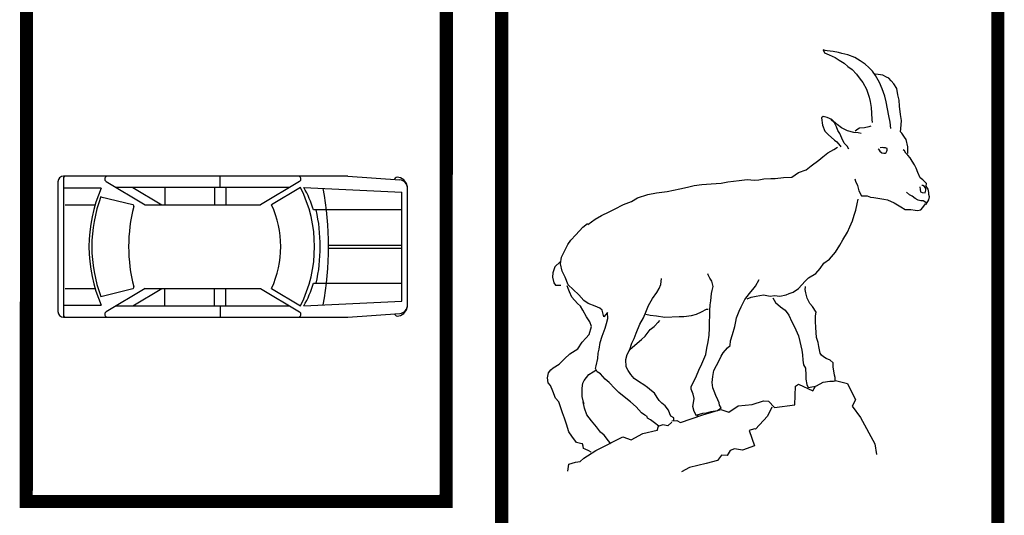
# Model space of a CAD drawing. Units: millimetres. Extents: x 191.11 to 194.99, y 132.14 to 136.04.
# Drawn here: x 192.06 to 192.35, y 133.52 to 133.67 of the extents above; entities that cross this region are included whole.
import ezdxf

# ---------------------------------------------------------------- set-up
doc = ezdxf.new("R2010")
doc.units = ezdxf.units.MM
doc.layers.add('TABLETAC$0$OUTLINES', color=7, linetype='Continuous')

# ---------------------------------------------------------------- blocks, each defined once
blk = doc.blocks.new('cabra')
for p, q in [((178.3905, 130.1975), (178.395, 130.1846)), ((178.3984, 130.1952), (178.3905, 130.1975)), ((178.395, 130.1846), (178.4149, 130.1764)), ((178.4069, 130.1936), (178.3984, 130.1952)), ((178.4326, 130.1907), (178.4069, 130.1936)), ((178.4149, 130.1764), (178.4404, 130.1647)), ((178.4552, 130.1862), (178.4326, 130.1907)), ((178.4696, 130.1823), (178.4552, 130.1862)), ((178.4936, 130.176), (178.4696, 130.1823)), ((178.5245, 130.1649), (178.4936, 130.176)), ((178.4404, 130.1647), (178.458, 130.1539)), ((178.458, 130.1539), (178.4785, 130.1415)), ((178.4785, 130.1415), (178.4947, 130.1273)), ((178.5459, 130.1518), (178.5245, 130.1649)), ((178.5671, 130.1371), (178.5459, 130.1518)), ((178.5836, 130.123), (178.5671, 130.1371)), ((178.4947, 130.1273), (178.5128, 130.1146)), ((178.5128, 130.1146), (178.5313, 130.0946)), ((178.5313, 130.0946), (178.5462, 130.0737)), ((178.5985, 130.1079), (178.5836, 130.123)), ((178.6112, 130.0889), (178.5985, 130.1079)), ((178.6124, 130.0942), (178.6092, 130.0927)), ((178.6224, 130.093), (178.6124, 130.0942)), ((178.6428, 130.0907), (178.6224, 130.093)), ((178.6572, 130.0827), (178.6428, 130.0907)), ((178.5462, 130.0737), (178.5578, 130.0591)), ((178.5578, 130.0591), (178.5735, 130.0309)), ((178.6284, 130.0592), (178.6112, 130.0889)), ((178.6394, 130.0328), (178.6284, 130.0592)), ((178.6678, 130.0778), (178.6572, 130.0827)), ((178.6769, 130.0662), (178.6678, 130.0778)), ((178.689, 130.0538), (178.6769, 130.0662)), ((178.7006, 130.0348), (178.689, 130.0538)), ((178.5735, 130.0309), (178.5838, 129.9981)), ((178.65, 130.0012), (178.6394, 130.0328)), ((178.7051, 130.0069), (178.7006, 130.0348)), ((178.7113, 129.9849), (178.7051, 130.0069)), ((178.5838, 129.9981), (178.589, 129.9787)), ((178.589, 129.9787), (178.5925, 129.9535)), ((178.6566, 129.978), (178.65, 130.0012)), ((178.6616, 129.9484), (178.6566, 129.978)), ((178.7121, 129.9591), (178.7113, 129.9849)), ((178.5925, 129.9535), (178.5943, 129.9304)), ((178.5943, 129.9304), (178.5956, 129.9036)), ((178.6677, 129.9183), (178.6616, 129.9484)), ((178.7171, 129.9237), (178.7121, 129.9591)), ((178.7206, 129.899), (178.7171, 129.9237)), ((178.39, 129.9161), (178.3824, 129.9102)), ((178.3824, 129.9102), (178.3874, 129.8797)), ((178.407, 129.9117), (178.39, 129.9161)), ((178.4263, 129.9028), (178.407, 129.9117)), ((178.4373, 129.8893), (178.4225, 129.9039)), ((178.4496, 129.8816), (178.4263, 129.9028)), ((178.4468, 129.8719), (178.4373, 129.8893)), ((178.5956, 129.9036), (178.5976, 129.8907)), ((178.6732, 129.892), (178.6677, 129.9183)), ((178.6756, 129.8647), (178.6732, 129.892)), ((178.7184, 129.8636), (178.7206, 129.899)), ((178.3874, 129.8797), (178.3967, 129.8538)), ((178.3967, 129.8538), (178.4116, 129.8392)), ((178.4525, 129.8574), (178.4468, 129.8719)), ((178.4672, 129.8675), (178.4496, 129.8816)), ((178.4609, 129.844), (178.4525, 129.8574)), ((178.4694, 129.8241), (178.4609, 129.844)), ((178.4933, 129.8554), (178.4672, 129.8675)), ((178.52, 129.8487), (178.4933, 129.8554)), ((178.5376, 129.8463), (178.52, 129.8487)), ((178.5362, 129.8618), (178.5248, 129.8546)), ((178.5438, 129.8672), (178.5362, 129.8618)), ((178.5505, 129.8445), (178.5376, 129.8463)), ((178.5652, 129.8675), (178.5438, 129.8672)), ((178.5824, 129.8726), (178.5652, 129.8675)), ((178.5917, 129.8752), (178.5824, 129.8726)), ((178.7174, 129.8518), (178.7184, 129.8636)), ((178.7231, 129.8459), (178.7174, 129.8518)), ((178.7336, 129.8285), (178.7231, 129.8459)), ((178.4116, 129.8392), (178.4375, 129.8163)), ((178.4375, 129.8163), (178.4472, 129.8088)), ((178.4472, 129.8088), (178.4529, 129.8023)), ((178.4529, 129.8023), (178.4619, 129.792)), ((178.4782, 129.8031), (178.4694, 129.8241)), ((178.491, 129.7901), (178.4782, 129.8031)), ((178.7405, 129.8189), (178.7336, 129.8285)), ((178.7477, 129.7882), (178.7405, 129.8189)), ((178.3881, 129.7455), (178.4102, 129.7626)), ((178.4102, 129.7626), (178.4351, 129.7772)), ((178.4351, 129.7772), (178.4507, 129.7861)), ((178.4619, 129.792), (178.4641, 129.7871)), ((178.4982, 129.7782), (178.491, 129.7901)), ((178.6221, 129.7789), (178.6237, 129.7773)), ((178.6237, 129.7773), (178.6296, 129.7697)), ((178.6296, 129.7697), (178.6386, 129.7631)), ((178.6393, 129.7847), (178.6302, 129.7841)), ((178.6386, 129.7631), (178.646, 129.7604)), ((178.6453, 129.784), (178.6393, 129.7847)), ((178.6533, 129.7834), (178.6453, 129.784)), ((178.646, 129.7604), (178.6519, 129.7614)), ((178.6519, 129.7614), (178.6562, 129.7645)), ((178.6591, 129.7811), (178.6533, 129.7834)), ((178.6562, 129.7645), (178.6589, 129.77)), ((178.6589, 129.77), (178.6601, 129.7736)), ((178.6602, 129.7811), (178.6591, 129.7811)), ((178.6601, 129.7736), (178.6608, 129.7791)), ((178.6608, 129.7791), (178.6602, 129.7811)), ((178.734, 129.7707), (178.7276, 129.775)), ((178.7399, 129.7615), (178.734, 129.7707)), ((178.7473, 129.7528), (178.7399, 129.7615)), ((178.7474, 129.7593), (178.748, 129.7737)), ((178.748, 129.7737), (178.7477, 129.7882)), ((178.3393, 129.707), (178.3723, 129.7308)), ((178.3723, 129.7308), (178.3881, 129.7455)), ((178.7573, 129.7414), (178.7473, 129.7528)), ((178.7662, 129.7279), (178.7573, 129.7414)), ((178.7753, 129.7118), (178.7662, 129.7279)), ((178.2583, 129.6597), (178.286, 129.6798)), ((178.286, 129.6798), (178.3177, 129.6912)), ((178.3177, 129.6912), (178.3393, 129.707)), ((178.7836, 129.6978), (178.7753, 129.7118)), ((178.7905, 129.679), (178.7836, 129.6978)), ((178.8003, 129.6574), (178.7905, 129.679)), ((177.9165, 129.6313), (177.9584, 129.6341)), ((177.9584, 129.6341), (177.9879, 129.6396)), ((177.9879, 129.6396), (178.0358, 129.6455)), ((178.0358, 129.6455), (178.0685, 129.65)), ((178.0685, 129.65), (178.1006, 129.647)), ((178.1006, 129.647), (178.1189, 129.6484)), ((178.1189, 129.6484), (178.1387, 129.6525)), ((178.1387, 129.6525), (178.1683, 129.6542)), ((178.1683, 129.6542), (178.1876, 129.6535)), ((178.1876, 129.6535), (178.2225, 129.6579)), ((178.2225, 129.6579), (178.2583, 129.6597)), ((178.5232, 129.6529), (178.5262, 129.6433)), ((178.5262, 129.6433), (178.5347, 129.6244)), ((178.8115, 129.6477), (178.8003, 129.6574)), ((178.8273, 129.6324), (178.8115, 129.6477)), ((178.8246, 129.6218), (178.8273, 129.6324)), ((177.6497, 129.5867), (177.6856, 129.5932)), ((177.6856, 129.5932), (177.7302, 129.5996)), ((177.7302, 129.5996), (177.7839, 129.6103)), ((177.7839, 129.6103), (177.8173, 129.6175)), ((177.8173, 129.6175), (177.8447, 129.6241)), ((177.8447, 129.6241), (177.8779, 129.6291)), ((177.8779, 129.6291), (177.9165, 129.6313)), ((178.5347, 129.6244), (178.5408, 129.6018)), ((178.5408, 129.6018), (178.5513, 129.5802)), ((178.7546, 129.5844), (178.7423, 129.5963)), ((178.7978, 129.6183), (178.8004, 129.608)), ((178.8004, 129.608), (178.8014, 129.5974)), ((178.8014, 129.5974), (178.8082, 129.5951)), ((178.8108, 129.6239), (178.8075, 129.6251)), ((178.8082, 129.5951), (178.8205, 129.5938)), ((178.8181, 129.6207), (178.8108, 129.6239)), ((178.8235, 129.612), (178.8181, 129.6207)), ((178.8205, 129.5938), (178.8244, 129.6046)), ((178.8244, 129.6046), (178.8235, 129.612)), ((178.833, 129.6088), (178.8246, 129.6218)), ((178.836, 129.5952), (178.833, 129.6088)), ((178.8366, 129.5867), (178.836, 129.5952)), ((177.5468, 129.5448), (177.5796, 129.5573)), ((177.5796, 129.5573), (177.6055, 129.5721)), ((177.6055, 129.5721), (177.6497, 129.5867)), ((178.5338, 129.5477), (178.5378, 129.567)), ((178.5513, 129.5802), (178.5764, 129.581)), ((178.5764, 129.581), (178.5903, 129.5755)), ((178.5903, 129.5755), (178.6037, 129.5743)), ((178.6037, 129.5743), (178.646, 129.5669)), ((178.646, 129.5669), (178.6615, 129.5641)), ((178.6615, 129.5641), (178.6903, 129.5509)), ((178.6903, 129.5509), (178.7185, 129.535)), ((178.7657, 129.5795), (178.7546, 129.5844)), ((178.7784, 129.5697), (178.7657, 129.5795)), ((178.7912, 129.5631), (178.7784, 129.5697)), ((178.8025, 129.5603), (178.7912, 129.5631)), ((178.8132, 129.5602), (178.8025, 129.5603)), ((178.8233, 129.552), (178.8132, 129.5602)), ((178.8249, 129.5504), (178.8233, 129.552)), ((178.8254, 129.546), (178.8363, 129.5643)), ((178.8363, 129.5643), (178.8396, 129.5765)), ((178.8396, 129.5765), (178.8366, 129.5867)), ((177.453, 129.4972), (177.4854, 129.5139)), ((177.4854, 129.5139), (177.5084, 129.525)), ((177.5084, 129.525), (177.5468, 129.5448)), ((178.5208, 129.4992), (178.5281, 129.52)), ((178.5281, 129.52), (178.5338, 129.5477)), ((178.7185, 129.535), (178.7372, 129.5235)), ((178.7372, 129.5235), (178.7603, 129.5232)), ((178.7603, 129.5232), (178.779, 129.5203)), ((178.779, 129.5203), (178.7892, 129.5182)), ((178.7892, 129.5182), (178.8021, 129.5216)), ((178.8021, 129.5216), (178.8118, 129.5317)), ((178.8118, 129.5317), (178.8221, 129.5467)), ((178.8221, 129.5467), (178.8254, 129.546)), ((177.3962, 129.4598), (177.4266, 129.4819)), ((177.4266, 129.4819), (177.453, 129.4972)), ((178.5021, 129.4501), (178.5141, 129.4756)), ((178.5141, 129.4756), (178.5208, 129.4992)), ((177.3454, 129.4164), (177.3752, 129.4481)), ((177.3752, 129.4481), (177.3946, 129.4641)), ((178.4726, 129.3947), (178.4922, 129.4276)), ((178.4922, 129.4276), (178.5021, 129.4501)), ((177.3112, 129.3755), (177.3232, 129.3929)), ((177.3232, 129.3929), (177.3454, 129.4164)), ((178.4599, 129.3728), (178.4726, 129.3947)), ((177.2842, 129.3216), (177.2946, 129.3419)), ((177.2946, 129.3419), (177.3112, 129.3755)), ((178.4164, 129.3132), (178.442, 129.3435)), ((178.442, 129.3435), (178.4599, 129.3728)), ((177.2793, 129.3019), (177.2564, 129.2806)), ((177.2807, 129.2932), (177.2842, 129.3216)), ((178.3926, 129.2963), (178.4164, 129.3132)), ((177.2564, 129.2806), (177.2477, 129.2556)), ((177.2879, 129.262), (177.2807, 129.2932)), ((177.2994, 129.2379), (177.2879, 129.262)), ((178.3584, 129.2533), (178.3774, 129.2745)), ((178.3774, 129.2745), (178.3926, 129.2963)), ((177.2477, 129.2556), (177.2468, 129.2367)), ((177.2468, 129.2367), (177.2514, 129.2127)), ((177.3124, 129.2044), (177.2994, 129.2379)), ((177.7043, 129.2065), (177.7068, 129.2322)), ((177.9042, 129.2476), (177.9032, 129.2509)), ((177.9116, 129.2331), (177.9042, 129.2476)), ((177.919, 129.2207), (177.9116, 129.2331)), ((177.9257, 129.1976), (177.919, 129.2207)), ((178.1043, 129.1998), (178.1195, 129.227)), ((178.2852, 129.1893), (178.3146, 129.221)), ((178.3146, 129.221), (178.3286, 129.2343)), ((178.3286, 129.2343), (178.3584, 129.2533)), ((177.2514, 129.2127), (177.2593, 129.2035)), ((177.2593, 129.2035), (177.2755, 129.2033)), ((177.2755, 129.2033), (177.2819, 129.2032)), ((177.3123, 129.19), (177.3081, 129.2007)), ((177.3181, 129.1748), (177.3123, 129.19)), ((177.3342, 129.1853), (177.3124, 129.2044)), ((177.3279, 129.1534), (177.3181, 129.1748)), ((177.3575, 129.1632), (177.3342, 129.1853)), ((177.6868, 129.1723), (177.6972, 129.1894)), ((177.6972, 129.1894), (177.7043, 129.2065)), ((177.9189, 129.1676), (177.9206, 129.181)), ((177.9206, 129.181), (177.9257, 129.1976)), ((178.0786, 129.1685), (178.0982, 129.1919)), ((178.0982, 129.1919), (178.1043, 129.1998)), ((178.2626, 129.1745), (178.2852, 129.1893)), ((178.3143, 129.1857), (178.3148, 129.1943)), ((178.3161, 129.1707), (178.3143, 129.1857)), ((178.3148, 129.1943), (178.316, 129.1981)), ((177.3518, 129.1262), (177.3279, 129.1534)), ((177.3781, 129.1393), (177.3575, 129.1632)), ((177.3968, 129.1253), (177.3781, 129.1393)), ((177.6519, 129.1169), (177.6694, 129.1473)), ((177.6694, 129.1473), (177.6868, 129.1723)), ((177.9124, 129.1204), (177.9152, 129.1371)), ((177.9152, 129.1371), (177.9189, 129.1676)), ((178.0442, 129.1125), (178.0586, 129.1435)), ((178.0586, 129.1435), (178.0786, 129.1685)), ((178.0688, 129.1451), (178.0865, 129.1523)), ((178.0865, 129.1523), (178.1074, 129.1564)), ((178.1074, 129.1564), (178.1376, 129.1619)), ((178.1376, 129.1619), (178.1665, 129.1573)), ((178.1665, 129.1573), (178.1847, 129.1603)), ((178.1777, 129.1497), (178.1886, 129.1302)), ((178.1847, 129.1603), (178.2067, 129.1573)), ((178.2067, 129.1573), (178.234, 129.1625)), ((178.234, 129.1625), (178.2459, 129.1677)), ((178.2459, 129.1677), (178.2626, 129.1745)), ((178.3223, 129.148), (178.3161, 129.1707)), ((178.3334, 129.1259), (178.3223, 129.148)), ((177.3645, 129.1154), (177.3518, 129.1262)), ((177.375, 129.0976), (177.3645, 129.1154)), ((177.3902, 129.0701), (177.375, 129.0976)), ((177.4267, 129.1147), (177.3968, 129.1253)), ((177.4459, 129.1065), (177.4267, 129.1147)), ((177.456, 129.0982), (177.4459, 129.1065)), ((177.4631, 129.0703), (177.456, 129.0982)), ((177.6303, 129.0658), (177.6431, 129.0961)), ((177.6431, 129.0961), (177.6519, 129.1169)), ((177.8762, 129.0908), (177.8966, 129.1014)), ((177.8966, 129.1014), (177.9037, 129.1023)), ((177.9106, 129.0969), (177.9124, 129.1204)), ((177.9114, 129.0749), (177.9106, 129.0969)), ((178.0233, 129.0652), (178.0349, 129.0935)), ((178.0349, 129.0935), (178.0442, 129.1125)), ((178.1886, 129.1302), (178.2093, 129.1124)), ((178.2093, 129.1124), (178.2296, 129.0982)), ((178.2296, 129.0982), (178.2444, 129.0771)), ((178.345, 129.1135), (178.3334, 129.1259)), ((178.3608, 129.0898), (178.345, 129.1135)), ((177.4035, 129.049), (177.3902, 129.0701)), ((177.4795, 129.0873), (177.4631, 129.0703)), ((177.4752, 129.0418), (177.4803, 129.0631)), ((177.4803, 129.0631), (177.4795, 129.0873)), ((177.6156, 129.0386), (177.6303, 129.0658)), ((177.6413, 129.0806), (177.6595, 129.0766)), ((177.6595, 129.0766), (177.6862, 129.0732)), ((177.6862, 129.0732), (177.721, 129.0686)), ((177.6929, 129.0451), (177.6995, 129.0543)), ((177.721, 129.0686), (177.7816, 129.0705)), ((177.7816, 129.0705), (177.8009, 129.0708)), ((177.8009, 129.0708), (177.8332, 129.0758)), ((177.8332, 129.0758), (177.8546, 129.0809)), ((177.8546, 129.0809), (177.8762, 129.0908)), ((177.91, 129.0476), (177.9114, 129.0749)), ((178.0215, 129.0496), (178.0233, 129.0652)), ((178.2444, 129.0771), (178.2579, 129.049)), ((178.3572, 129.0501), (178.3574, 129.0732)), ((178.3591, 129.0239), (178.3572, 129.0501)), ((178.3574, 129.0732), (178.3608, 129.0898)), ((177.4007, 128.9944), (177.4106, 129.0281)), ((177.4106, 129.0281), (177.4035, 129.049)), ((177.4559, 128.9873), (177.4696, 129.0214)), ((177.4696, 129.0214), (177.4752, 129.0418)), ((177.6002, 129.0002), (177.6156, 129.0386)), ((177.6386, 128.988), (177.6593, 129.0155)), ((177.6593, 129.0155), (177.6756, 129.0289)), ((177.6756, 129.0289), (177.6941, 129.0489)), ((177.6941, 129.0489), (177.6929, 129.0451)), ((177.9078, 128.9925), (177.9092, 129.0214)), ((177.9092, 129.0214), (177.91, 129.0476)), ((178.0065, 128.9956), (178.0171, 129.0288)), ((178.0171, 129.0288), (178.0215, 129.0496)), ((178.2579, 129.049), (178.269, 129.0275)), ((178.269, 129.0275), (178.2852, 128.9898)), ((178.3604, 129.003), (178.3591, 129.0239)), ((177.3724, 128.963), (177.3876, 128.9795)), ((177.3876, 128.9795), (177.4007, 128.9944)), ((177.4481, 128.9606), (177.4559, 128.9873)), ((177.582, 128.9586), (177.5909, 128.9788)), ((177.5909, 128.9788), (177.6002, 129.0002)), ((177.5937, 128.9494), (177.6219, 128.9737)), ((177.6219, 128.9737), (177.6386, 128.988)), ((177.9042, 128.9635), (177.9078, 128.9925)), ((177.9973, 128.9491), (177.9986, 128.9688)), ((177.9986, 128.9688), (178.0065, 128.9956)), ((178.2852, 128.9898), (178.2918, 128.9651)), ((178.3622, 128.9825), (178.3604, 129.003)), ((178.3684, 128.9609), (178.3622, 128.9825)), ((177.3194, 128.9127), (177.3529, 128.9338)), ((177.3529, 128.9338), (177.3724, 128.963)), ((177.44, 128.9162), (177.4434, 128.9333)), ((177.4434, 128.9333), (177.4481, 128.9606)), ((177.5617, 128.91), (177.5737, 128.9314)), ((177.5715, 128.9281), (177.582, 128.9586)), ((177.5737, 128.9314), (177.5937, 128.9494)), ((177.8936, 128.9111), (177.8986, 128.9378)), ((177.8986, 128.9378), (177.9042, 128.9635)), ((177.9681, 128.9178), (177.9865, 128.939)), ((177.9865, 128.939), (177.9973, 128.9491)), ((178.2918, 128.9651), (178.2996, 128.929)), ((178.2996, 128.929), (178.3025, 128.9097)), ((178.372, 128.9444), (178.3684, 128.9609)), ((178.3777, 128.9164), (178.372, 128.9444)), ((177.2749, 128.8703), (177.2976, 128.8921)), ((177.2976, 128.8921), (177.3194, 128.9127)), ((177.4308, 128.8626), (177.4376, 128.8932)), ((177.4376, 128.8932), (177.44, 128.9162)), ((177.5566, 128.8887), (177.5617, 128.91)), ((177.5573, 128.8591), (177.5566, 128.8887)), ((177.878, 128.8711), (177.8936, 128.9111)), ((177.9397, 128.8644), (177.9517, 128.8885)), ((177.9517, 128.8885), (177.9588, 128.9033)), ((177.9588, 128.9033), (177.9681, 128.9178)), ((178.3025, 128.9097), (178.3045, 128.8872)), ((178.3045, 128.8872), (178.3063, 128.8663)), ((178.3834, 128.9072), (178.3777, 128.9164)), ((178.3908, 128.9002), (178.3834, 128.9072)), ((178.4021, 128.8936), (178.3908, 128.9002)), ((178.4197, 128.8859), (178.4021, 128.8936)), ((178.4323, 128.8756), (178.4197, 128.8859)), ((177.2289, 128.8333), (177.2387, 128.8456)), ((177.2387, 128.8456), (177.2496, 128.8546)), ((177.2496, 128.8546), (177.2749, 128.8703)), ((177.4176, 128.8371), (177.4301, 128.8439)), ((177.4286, 128.8508), (177.4308, 128.8626)), ((177.4354, 128.8379), (177.4286, 128.8508)), ((177.5656, 128.8424), (177.5573, 128.8591)), ((177.5768, 128.8263), (177.5656, 128.8424)), ((177.855, 128.8205), (177.8648, 128.8439)), ((177.8648, 128.8439), (177.878, 128.8711)), ((177.9241, 128.8175), (177.9281, 128.8426)), ((177.9281, 128.8426), (177.9397, 128.8644)), ((178.3063, 128.8663), (178.3152, 128.8527)), ((178.3152, 128.8527), (178.3162, 128.8233)), ((178.4328, 128.8578), (178.4323, 128.8756)), ((178.4375, 128.8235), (178.4328, 128.8578)), ((177.2249, 128.812), (177.2289, 128.8333)), ((177.2274, 128.7909), (177.2249, 128.812)), ((177.3742, 128.7893), (177.3808, 128.8005)), ((177.3808, 128.8005), (177.4004, 128.826)), ((177.4004, 128.826), (177.4176, 128.8371)), ((177.4486, 128.8282), (177.4354, 128.8379)), ((177.4693, 128.8059), (177.4486, 128.8282)), ((177.4864, 128.7924), (177.4693, 128.8059)), ((177.591, 128.8094), (177.5768, 128.8263)), ((177.6145, 128.793), (177.591, 128.8094)), ((177.8439, 128.7969), (177.855, 128.8205)), ((177.9216, 128.7918), (177.9241, 128.8175)), ((178.3162, 128.8233), (178.3167, 128.8066)), ((178.3167, 128.8066), (178.3211, 128.7839)), ((178.441, 128.8137), (178.4375, 128.8235)), ((178.4408, 128.7999), (178.441, 128.8137)), ((177.2379, 128.7801), (177.2274, 128.7909)), ((177.2479, 128.756), (177.2379, 128.7801)), ((177.3713, 128.7684), (177.3742, 128.7893)), ((177.372, 128.7331), (177.3713, 128.7684)), ((177.5101, 128.7675), (177.4864, 128.7924)), ((177.5261, 128.7506), (177.5101, 128.7675)), ((177.632, 128.7817), (177.6145, 128.793)), ((177.6474, 128.7706), (177.632, 128.7817)), ((177.6644, 128.7571), (177.6474, 128.7706)), ((177.8318, 128.7643), (177.8325, 128.7756)), ((177.8406, 128.7429), (177.8318, 128.7643)), ((177.8325, 128.7756), (177.8439, 128.7969)), ((177.924, 128.7693), (177.9216, 128.7918)), ((177.9293, 128.7552), (177.924, 128.7693)), ((178.2706, 128.6983), (178.2731, 128.7765)), ((178.2731, 128.7765), (178.2856, 128.7845)), ((178.2856, 128.7845), (178.3459, 128.7564)), ((178.3211, 128.7839), (178.3269, 128.7712)), ((178.3269, 128.7712), (178.3505, 128.7756)), ((178.3459, 128.7564), (178.3573, 128.7767)), ((178.3505, 128.7756), (178.3624, 128.7781)), ((178.3624, 128.7781), (178.3894, 128.794)), ((178.3894, 128.794), (178.4179, 128.7984)), ((178.4179, 128.7984), (178.4339, 128.7973)), ((178.4339, 128.7973), (178.4408, 128.7999)), ((178.4929, 128.7861), (178.4416, 128.7996)), ((178.4931, 128.7876), (178.5266, 128.7196)), ((177.2593, 128.7257), (177.2479, 128.756)), ((177.2731, 128.71), (177.2593, 128.7257)), ((177.3786, 128.7035), (177.372, 128.7331)), ((177.5563, 128.7261), (177.5261, 128.7506)), ((177.5761, 128.711), (177.5563, 128.7261)), ((177.6767, 128.7474), (177.6644, 128.7571)), ((177.6883, 128.7295), (177.6767, 128.7474)), ((177.6972, 128.7165), (177.6883, 128.7295)), ((177.8453, 128.724), (177.8406, 128.7429)), ((177.8419, 128.7063), (177.8453, 128.724)), ((177.9372, 128.7374), (177.9293, 128.7552)), ((177.9454, 128.7186), (177.9372, 128.7374)), ((177.9501, 128.7057), (177.9454, 128.7186)), ((178.5266, 128.7196), (178.5129, 128.6929)), ((177.2881, 128.6643), (177.2731, 128.71)), ((177.3766, 128.7105), (177.3786, 128.7035)), ((177.3821, 128.6841), (177.3766, 128.7105)), ((177.392, 128.6562), (177.3821, 128.6841)), ((177.5994, 128.6898), (177.5761, 128.711)), ((177.6231, 128.6638), (177.5994, 128.6898)), ((177.7078, 128.7046), (177.6972, 128.7165)), ((177.7221, 128.6943), (177.7078, 128.7046)), ((177.7365, 128.6748), (177.7221, 128.6943)), ((177.8391, 128.6903), (177.8419, 128.7063)), ((177.8451, 128.6704), (177.8391, 128.6903)), ((177.882, 128.6556), (177.9579, 128.6787)), ((177.9433, 128.6736), (177.959, 128.6858)), ((177.9522, 128.6966), (177.9501, 128.7057)), ((177.959, 128.6858), (177.9522, 128.6966)), ((177.9579, 128.6787), (177.9915, 128.6666)), ((177.9915, 128.6666), (178.0309, 128.6941)), ((178.0309, 128.6941), (178.0905, 128.6988)), ((178.0905, 128.6988), (178.1373, 128.7149)), ((178.1373, 128.7149), (178.1588, 128.7136)), ((178.1734, 128.6876), (178.1543, 128.6498)), ((178.1588, 128.7136), (178.1843, 128.687)), ((178.1843, 128.687), (178.2706, 128.6983)), ((178.5129, 128.6929), (178.5483, 128.6443)), ((177.297, 128.6412), (177.2881, 128.6643)), ((177.3058, 128.6158), (177.297, 128.6412)), ((177.4111, 128.6297), (177.392, 128.6562)), ((177.6365, 128.6539), (177.6231, 128.6638)), ((177.6461, 128.648), (177.6365, 128.6539)), ((177.6482, 128.642), (177.6461, 128.648)), ((177.6599, 128.6339), (177.6482, 128.642)), ((177.6775, 128.6219), (177.6599, 128.6339)), ((177.7417, 128.6603), (177.7365, 128.6748)), ((177.7469, 128.6506), (177.7417, 128.6603)), ((177.7591, 128.643), (177.7469, 128.6506)), ((177.7585, 128.6296), (177.7591, 128.643)), ((177.7873, 128.6238), (177.882, 128.6556)), ((177.8542, 128.651), (177.8451, 128.6704)), ((177.8627, 128.6504), (177.8542, 128.651)), ((177.8579, 128.6563), (177.881, 128.663)), ((177.881, 128.663), (177.8977, 128.6645)), ((177.8977, 128.6645), (177.9175, 128.6701)), ((177.9175, 128.6701), (177.9433, 128.6736)), ((178.1543, 128.6498), (178.1044, 128.5951)), ((178.5483, 128.6443), (178.6086, 128.5326)), ((177.3152, 128.5835), (177.3058, 128.6158)), ((177.4317, 128.6053), (177.4111, 128.6297)), ((177.4492, 128.5831), (177.4317, 128.6053)), ((177.696, 128.6074), (177.6775, 128.6219)), ((177.6884, 128.5895), (177.6946, 128.6081)), ((177.7123, 128.6128), (177.696, 128.6074)), ((177.7342, 128.6087), (177.7123, 128.6128)), ((177.7504, 128.6242), (177.7342, 128.6087)), ((177.7509, 128.6302), (177.7714, 128.6315)), ((177.7714, 128.6315), (177.7873, 128.6238)), ((178.1002, 128.5967), (178.077, 128.589)), ((178.1044, 128.5951), (178.1002, 128.5967)), ((177.3277, 128.5658), (177.3152, 128.5835)), ((177.3485, 128.5387), (177.3277, 128.5658)), ((177.4301, 128.5045), (177.5438, 128.5628)), ((177.4646, 128.5696), (177.4492, 128.5831)), ((177.4836, 128.5463), (177.4646, 128.5696)), ((177.5438, 128.5628), (177.5785, 128.5501)), ((177.5785, 128.5501), (177.6281, 128.5769)), ((177.6281, 128.5769), (177.6883, 128.5902)), ((178.077, 128.589), (178.0994, 128.525)), ((177.3649, 128.5348), (177.3485, 128.5387)), ((177.3731, 128.5325), (177.3649, 128.5348)), ((177.3766, 128.5229), (177.3731, 128.5325)), ((177.3775, 128.5133), (177.3766, 128.5229)), ((177.3846, 128.5104), (177.3775, 128.5133)), ((177.3994, 128.5039), (177.3846, 128.5104)), ((177.4926, 128.5333), (177.4836, 128.5463)), ((178.015, 128.5115), (177.9967, 128.5046)), ((178.0492, 128.5067), (178.015, 128.5115)), ((178.0994, 128.525), (178.0492, 128.5067)), ((178.6086, 128.5326), (178.6157, 128.4875)), ((177.3631, 128.4592), (177.3793, 128.4724)), ((177.3793, 128.4724), (177.4301, 128.5045)), ((177.4096, 128.4978), (177.3994, 128.5039)), ((177.9606, 128.4852), (177.9436, 128.4623)), ((177.9841, 128.4834), (177.9606, 128.4852)), ((177.9967, 128.5046), (177.9841, 128.4834)), ((177.3116, 128.418), (177.3152, 128.4469)), ((177.3152, 128.4469), (177.3442, 128.4552)), ((177.3442, 128.4552), (177.3631, 128.4592)), ((177.8249, 128.4337), (177.7914, 128.4153)), ((177.8953, 128.4495), (177.8249, 128.4337)), ((177.9436, 128.4623), (177.8953, 128.4495))]:
    blk.add_line(p, q)
blk = doc.blocks.new('carro')
for p, q in [((0.456, 4.441), (-0.09, 4.441)), ((-0.09, 4.423), (-0.09, 2.691)), ((2.821, 4.441), (0.456, 4.441)), ((1.855, 4.301), (1.855, 4.441)), ((3.44, 4.441), (2.821, 4.441)), ((3.44, 4.441), (4.083, 4.395)), ((-0.16, 4.371), (-0.16, 2.761)), ((-0.09, 4.294), (0.378, 4.294)), ((0.438, 4.376), (0.923, 4.084)), ((2.714, 4.301), (0.563, 4.301)), ((0.769, 4.301), (1.129, 4.084)), ((1.166, 4.301), (1.166, 4.084)), ((1.785, 4.301), (1.785, 4.084)), ((1.925, 4.301), (1.925, 4.084)), ((2.839, 4.376), (2.355, 4.084)), ((2.85, 4.301), (2.49, 4.084)), ((2.891, 4.301), (4.11, 4.243)), ((4.18, 2.842), (4.18, 4.29)), ((0.372, 4.186), (0.768, 4.088)), ((4.11, 2.889), (4.11, 4.243)), ((-0.072, 4.084), (0.301, 4.084)), ((0.923, 4.084), (2.355, 4.084)), ((4.11, 4.021), (3.01, 4.021)), ((3.2, 3.583), (4.11, 3.583)), ((3.2, 3.548), (4.11, 3.548)), ((3.01, 3.111), (4.11, 3.111)), ((-0.072, 3.047), (0.301, 3.047)), ((0.768, 3.043), (0.372, 2.945)), ((0.923, 3.047), (0.438, 2.756)), ((0.769, 2.831), (1.129, 3.047)), ((0.923, 3.047), (2.355, 3.047)), ((1.166, 2.831), (1.166, 3.047)), ((1.785, 2.831), (1.785, 3.047)), ((1.925, 2.831), (1.925, 3.047)), ((2.355, 3.047), (2.839, 2.756)), ((2.49, 3.047), (2.85, 2.831)), ((-0.09, 2.838), (0.378, 2.838)), ((0.378, 2.838), (0.378, 2.838)), ((0.563, 2.831), (2.714, 2.831)), ((1.855, 2.831), (1.855, 2.691)), ((2.891, 2.831), (4.11, 2.889)), ((-0.09, 2.691), (0.456, 2.691)), ((0.456, 2.691), (2.821, 2.691)), ((2.821, 2.691), (3.44, 2.691)), ((3.44, 2.691), (4.083, 2.737))]:
    blk.add_line(p, q)
for centre, radius, start, end in [((-0.09, 4.371), 0.07, 90, 180), ((-0.072, 4.423), 0.0175, 90, 180), ((0.456, 4.406), 0.035, 90, 238.9518), ((2.821, 4.406), 0.035, 301.0482, 90), ((4.058, 4.379), 0.0488, 73.4825, 154.8379), ((4.039, 4.289), 0.141, 3.2124, 76.6013), ((2.033, 3.566), 1.808, 156.2582, 203.7418), ((1.394, 3.566), 1.631, 333.215, 26.785), ((1.804, 3.671), 1.257, 16.1738, 30.0922), ((-0.715, 3.566), 3.915, 349.3511, 10.6489), ((4.075, 4.29), 0.105, 0, 85.9094), ((2.033, 3.566), 1.773, 159.5163, 200.4837), ((2.71, 3.566), 1.993, 165.4797, 194.5203), ((0.764, 4.071), 0.0175, 341.6762, 78.3432), ((1.378, 3.566), 1.228, 335.0199, 24.9801), ((0.929, 3.566), 2.166, 347.8736, 12.1264), ((0.764, 3.061), 0.0175, 281.6568, 18.3238), ((1.804, 3.461), 1.257, 329.9078, 343.8262), ((4.039, 2.843), 0.141, 283.3987, 356.7876), ((4.075, 2.842), 0.105, 274.0906, 0), ((-0.09, 2.761), 0.07, 180, 270), ((-0.072, 2.708), 0.0175, 180, 270), ((0.456, 2.726), 0.035, 121.0482, 270), ((2.821, 2.726), 0.035, 270, 58.9518), ((4.058, 2.753), 0.0488, 205.1621, 286.5175)]:
    blk.add_arc(centre, radius, start, end)
blk = doc.blocks.new('carr1')
at = {"xscale": 0.07133905187164627, "yscale": 0.07133905187164306, "zscale": 0.07133905187164355}
blk.add_blockref('carro', (179.56769, 129.87031), dxfattribs=at)

msp = doc.modelspace()

# ---------------------------------------------------------------- linework, layer by layer
for p, q in [((192.06702, 134.44411), (192.06642, 133.52894)), ((192.18989, 133.52894), (192.19049, 134.44411)), ((192.06642, 133.52894), (192.18989, 133.52894))]:
    msp.add_line(p, q)
at = {"color": 4, "const_width": 0.00386}
msp.add_lwpolyline([(192.19049, 134.44411), (192.06702, 134.44411), (192.06642, 133.52894), (192.18989, 133.52894)], close=True, dxfattribs=at)
at = {"layer": 'TABLETAC$0$OUTLINES', "color": 4, "const_width": 0.00384}
msp.add_lwpolyline([(192.20625, 134.44332), (192.35216, 134.44332), (192.35216, 133.06099), (192.20625, 133.06099)], close=True, dxfattribs=at)

# ---------------------------------------------------------------- block references
for name, p, xscale, yscale, zscale in [('cabra', (179.88291, 124.59857), 0.06961092796527941, 0.06961092796527941, 0.06961092796527941), ('carr1', (132.43989, 90.38567), 0.3321290559540571, 0.3321290559540571, 0.3321290559540571)]:
    msp.add_blockref(name, p, dxfattribs=dict(xscale=xscale, yscale=yscale, zscale=zscale))

doc.saveas('drawing.dxf')
